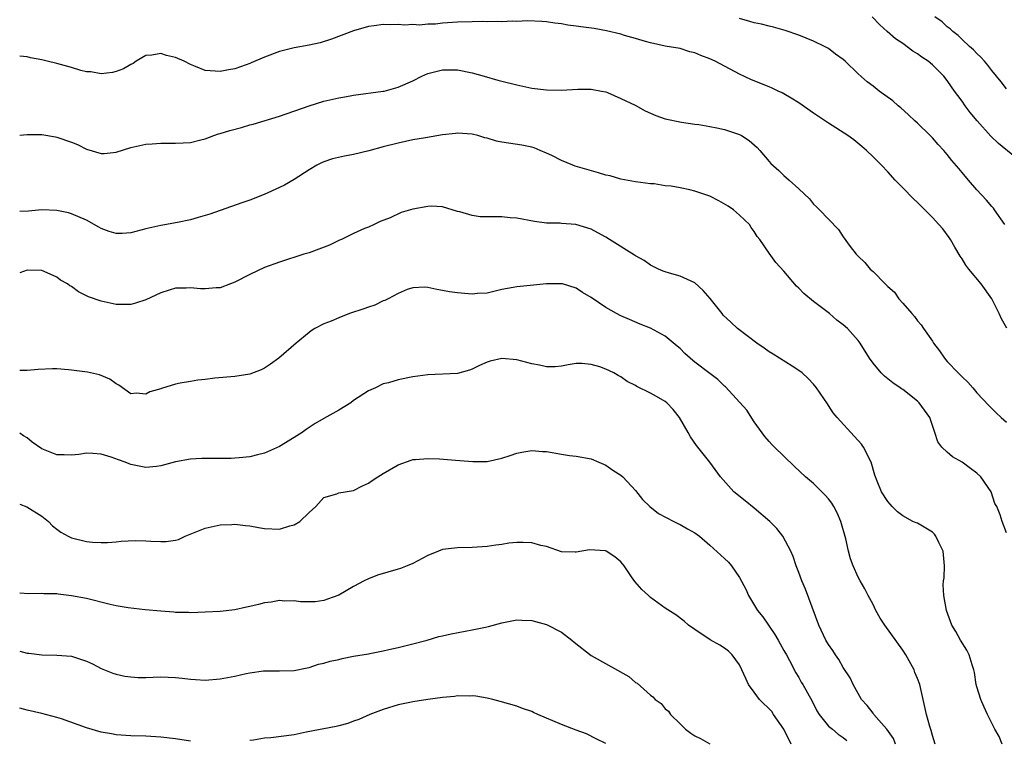
# Model space of a CAD drawing. Units: inches. Extents: x 2562000 to 2565000, y 1533000 to 1536000.
# Drawn here: x 2562000 to 2562133, y 1535000 to 1535097 of the extents above; entities that cross this region are included whole.
import ezdxf

# ---------------------------------------------------------------- set-up
doc = ezdxf.new("R2010")
doc.units = ezdxf.units.IN
doc.header["$MEASUREMENT"] = 0
doc.layers.add('LD25621533_2ft', color=72, linetype='Continuous')

msp = doc.modelspace()

# ---------------------------------------------------------------- linework, layer by layer
at = {"layer": 'LD25621533_2ft'}
for points, elevation in [([(2562132.76, 1535069), (2562131.39, 1535071), (2562131.22, 1535071.22), (2562131, 1535071.43), (2562130.29, 1535072.29), (2562129, 1535073.69), (2562127.85, 1535075), (2562127, 1535076.04), (2562126.55, 1535076.55), (2562125.64, 1535077.64), (2562125, 1535078.46), (2562124.53, 1535079), (2562123.8, 1535079.8), (2562123, 1535080.71), (2562122.72, 1535081), (2562121, 1535082.66), (2562120.62, 1535083), (2562119.79, 1535083.79), (2562118.73, 1535084.73), (2562118.39, 1535085), (2562117.66, 1535085.66), (2562115.83, 1535087), (2562115, 1535087.64), (2562114.22, 1535088.22), (2562113, 1535089.32), (2562111.25, 1535091), (2562111, 1535091.23), (2562109.96, 1535091.96), (2562109, 1535092.71), (2562108.47, 1535093), (2562107, 1535093.72), (2562105, 1535094.52), (2562103.15, 1535095.15), (2562101.59, 1535095.59), (2562101, 1535095.73), (2562099.99, 1535095.99), (2562099, 1535096.18), (2562098.39, 1535096.38), (2562097, 1535096.77)], 8046), ([(2562134.12, 1535078.12), (2562131.92, 1535079.92), (2562130.9, 1535080.9), (2562129.02, 1535083), (2562128.11, 1535084.11), (2562127.43, 1535085), (2562127, 1535085.62), (2562126.41, 1535086.41), (2562126, 1535087), (2562125.58, 1535087.58), (2562125, 1535088.41), (2562124.53, 1535089), (2562123, 1535090.52), (2562122.43, 1535091), (2562121.57, 1535091.57), (2562121, 1535092.03), (2562120.39, 1535092.39), (2562119, 1535093.42), (2562118.05, 1535094.05), (2562116.91, 1535095), (2562115.92, 1535095.92), (2562114.89, 1535097)], 8044), ([(2562133, 1535087.3), (2562132.25, 1535088.25), (2562131, 1535089.78), (2562130.49, 1535090.49), (2562130.02, 1535091), (2562129.55, 1535091.55), (2562129, 1535092.04), (2562128.55, 1535092.55), (2562128.01, 1535093), (2562127, 1535093.96), (2562126.48, 1535094.49), (2562125.76, 1535095), (2562125.38, 1535095.38), (2562125, 1535095.66), (2562124.31, 1535096.31), (2562123.33, 1535097)], 8042), ([(2562133.04, 1535055.04), (2562132.31, 1535056.31), (2562132.02, 1535057), (2562131.01, 1535059.01), (2562129.58, 1535061), (2562127.9, 1535063), (2562127.53, 1535063.53), (2562127, 1535064.39), (2562126.76, 1535064.76), (2562126.05, 1535065.95), (2562125.46, 1535067), (2562125.28, 1535067.28), (2562124.41, 1535068.41), (2562123.89, 1535069), (2562123, 1535069.96), (2562121, 1535071.96), (2562120.46, 1535072.46), (2562119, 1535073.95), (2562117.99, 1535075), (2562117, 1535076.09), (2562116.13, 1535077), (2562115, 1535078.15), (2562114.11, 1535079), (2562113.51, 1535079.51), (2562112.4, 1535080.4), (2562111.59, 1535081), (2562109, 1535082.65), (2562107, 1535084), (2562105, 1535085.41), (2562103.98, 1535086.02), (2562103, 1535086.63), (2562102.76, 1535086.76), (2562102.2, 1535087), (2562101.39, 1535087.39), (2562101, 1535087.54), (2562099.97, 1535087.97), (2562098.53, 1535088.53), (2562097, 1535089.27), (2562093.73, 1535091), (2562093, 1535091.35), (2562091.78, 1535091.78), (2562091, 1535092.15), (2562090.3, 1535092.3), (2562089, 1535092.71), (2562087, 1535093.06), (2562085, 1535093.49), (2562084.35, 1535093.65), (2562083, 1535094.08), (2562081.52, 1535094.48), (2562081, 1535094.65), (2562079.1, 1535095.1), (2562077.42, 1535095.41), (2562075.64, 1535095.64), (2562075, 1535095.75), (2562073.86, 1535095.86), (2562073, 1535096.05), (2562072.13, 1535096.13), (2562071, 1535096.32), (2562070.37, 1535096.37), (2562068.45, 1535096.45), (2562067, 1535096.38), (2562066.4, 1535096.4), (2562065, 1535096.32), (2562064.35, 1535096.35), (2562063, 1535096.33), (2562062.35, 1535096.35), (2562061, 1535096.34), (2562059, 1535096.26), (2562057, 1535096.12), (2562056.02, 1535096.02), (2562055, 1535096), (2562053.89, 1535095.89), (2562053, 1535095.94), (2562051.87, 1535095.87), (2562051, 1535095.97), (2562049.91, 1535095.91), (2562049, 1535095.98), (2562047.78, 1535095.78), (2562047, 1535095.68), (2562045, 1535095.09), (2562042.02, 1535093.98), (2562040.5, 1535093.5), (2562039, 1535093.18), (2562037, 1535092.82), (2562035, 1535092.31), (2562033, 1535091.56), (2562031.19, 1535090.81), (2562031, 1535090.7), (2562030.51, 1535090.51), (2562029, 1535089.98), (2562028.16, 1535089.84), (2562027, 1535089.62), (2562025, 1535089.78), (2562023.71, 1535090.29), (2562023, 1535090.55), (2562022.18, 1535091), (2562021, 1535091.52), (2562019.79, 1535091.79), (2562019, 1535092.06), (2562017.82, 1535091.82), (2562017, 1535091.78), (2562015.7, 1535091), (2562015.28, 1535090.72), (2562015, 1535090.59), (2562013.99, 1535090.01), (2562013, 1535089.63), (2562012.52, 1535089.48), (2562011, 1535089.3), (2562009.58, 1535089.58), (2562009, 1535089.59), (2562008.22, 1535089.78), (2562007, 1535090.15), (2562005, 1535090.7), (2562003.69, 1535091), (2562003, 1535091.18), (2562001.46, 1535091.46), (2562001, 1535091.62), (2562000, 1535091.71)], 8048), ([(2562000, 1535081.03), (2562001, 1535081.15), (2562003, 1535081.13), (2562004.81, 1535080.81), (2562005, 1535080.79), (2562007, 1535080.11), (2562007.77, 1535079.77), (2562009, 1535079.17), (2562011, 1535078.59), (2562011.4, 1535078.6), (2562013, 1535078.75), (2562015, 1535079.37), (2562017, 1535079.83), (2562017.87, 1535079.87), (2562019, 1535079.97), (2562021, 1535079.95), (2562022.03, 1535080.03), (2562023, 1535080.08), (2562024.43, 1535080.43), (2562025, 1535080.56), (2562026.15, 1535081), (2562026.79, 1535081.21), (2562027, 1535081.26), (2562028.33, 1535081.67), (2562029.9, 1535082.1), (2562031, 1535082.43), (2562031.46, 1535082.54), (2562035, 1535083.59), (2562039, 1535085), (2562041, 1535085.61), (2562043, 1535086.07), (2562043.8, 1535086.2), (2562045, 1535086.42), (2562049, 1535086.97), (2562049.14, 1535087), (2562051, 1535087.51), (2562053, 1535088.38), (2562054.18, 1535089), (2562055, 1535089.34), (2562057, 1535089.86), (2562058.14, 1535089.86), (2562059, 1535089.85), (2562061, 1535089.45), (2562062.61, 1535089), (2562064.46, 1535088.46), (2562065, 1535088.32), (2562067, 1535087.83), (2562069, 1535087.4), (2562071, 1535087.14), (2562073, 1535087.1), (2562075.23, 1535087.23), (2562077, 1535087.24), (2562078.39, 1535087), (2562079, 1535086.87), (2562079.21, 1535086.79), (2562081, 1535085.98), (2562082.93, 1535085.07), (2562084.31, 1535084.31), (2562085, 1535084.01), (2562085.72, 1535083.72), (2562087, 1535083.25), (2562089.19, 1535082.81), (2562091, 1535082.55), (2562091.51, 1535082.49), (2562093, 1535082.2), (2562093.96, 1535082.04), (2562095, 1535081.79), (2562097, 1535081.15), (2562097.29, 1535081), (2562098.31, 1535080.31), (2562099.38, 1535079.38), (2562099.76, 1535079), (2562101, 1535077.51), (2562101.25, 1535077.25), (2562102.3, 1535076.3), (2562103, 1535075.62), (2562103.72, 1535075), (2562105, 1535073.83), (2562106.45, 1535072.45), (2562107, 1535071.77), (2562107.38, 1535071.38), (2562107.78, 1535071), (2562109, 1535069.72), (2562110.35, 1535068.35), (2562111, 1535067.35), (2562111.94, 1535066.06), (2562112.75, 1535065), (2562112.88, 1535064.88), (2562113, 1535064.73), (2562113.9, 1535063.9), (2562114.63, 1535063), (2562115, 1535062.67), (2562116.64, 1535061), (2562116.84, 1535060.84), (2562117, 1535060.65), (2562117.89, 1535059.89), (2562118.48, 1535059), (2562119, 1535058.43), (2562120.23, 1535057), (2562120.61, 1535056.61), (2562121, 1535056.04), (2562121.5, 1535055.5), (2562121.8, 1535055), (2562123, 1535053.27), (2562123.17, 1535053), (2562123.98, 1535051.98), (2562124.62, 1535051), (2562125, 1535050.56), (2562126.48, 1535049), (2562126.75, 1535048.75), (2562127, 1535048.47), (2562127.76, 1535047.76), (2562128.44, 1535047), (2562129, 1535046.32), (2562130.6, 1535044.6), (2562131, 1535044.22), (2562131.61, 1535043.61), (2562132.27, 1535043), (2562133, 1535042.37)], 8050), ([(2562133, 1535027.45), (2562132.39, 1535029), (2562132.13, 1535029.87), (2562131.71, 1535031), (2562131.43, 1535031.43), (2562130.92, 1535033), (2562129.55, 1535035), (2562129, 1535035.49), (2562128.15, 1535036.15), (2562127, 1535036.99), (2562125.71, 1535037.71), (2562125, 1535038.31), (2562124.26, 1535039), (2562123.72, 1535039.72), (2562123.33, 1535041), (2562122.66, 1535043), (2562121.2, 1535045), (2562121, 1535045.19), (2562119, 1535046.76), (2562118.85, 1535046.85), (2562118.65, 1535047), (2562117.66, 1535047.66), (2562117, 1535048.23), (2562116.55, 1535048.55), (2562116.11, 1535049), (2562115, 1535050.32), (2562114.52, 1535051), (2562113.29, 1535053), (2562113, 1535053.38), (2562111.55, 1535055), (2562111, 1535055.47), (2562110.14, 1535056.14), (2562109.14, 1535057), (2562107, 1535058.65), (2562105.69, 1535059.69), (2562105, 1535060.44), (2562104.7, 1535060.7), (2562103, 1535062.71), (2562101.9, 1535063.9), (2562101, 1535065.15), (2562099.74, 1535067), (2562099.41, 1535067.41), (2562099, 1535068.07), (2562098.6, 1535068.6), (2562098.37, 1535069), (2562097, 1535070.29), (2562096.19, 1535071), (2562095.5, 1535071.5), (2562094.22, 1535072.22), (2562093, 1535072.81), (2562091, 1535073.51), (2562090.32, 1535073.68), (2562089, 1535073.93), (2562087.82, 1535074.18), (2562087, 1535074.24), (2562085.51, 1535074.49), (2562085, 1535074.51), (2562083, 1535074.77), (2562081, 1535075.14), (2562079.56, 1535075.56), (2562079, 1535075.68), (2562077.99, 1535075.99), (2562076.42, 1535076.42), (2562074.88, 1535076.88), (2562074.56, 1535077), (2562073, 1535077.63), (2562071.7, 1535078.3), (2562071, 1535078.64), (2562070.15, 1535079), (2562069.32, 1535079.32), (2562069, 1535079.42), (2562067.69, 1535079.69), (2562065, 1535080.11), (2562064.25, 1535080.25), (2562063, 1535080.63), (2562062.69, 1535080.69), (2562061.73, 1535081), (2562061, 1535081.19), (2562059, 1535081.32), (2562058.72, 1535081.28), (2562057, 1535081.09), (2562054.71, 1535080.71), (2562053, 1535080.4), (2562051, 1535079.98), (2562049, 1535079.47), (2562047.06, 1535078.94), (2562045, 1535078.46), (2562043.78, 1535078.22), (2562042.16, 1535077.84), (2562041, 1535077.45), (2562040.68, 1535077.32), (2562040.04, 1535077), (2562039, 1535076.38), (2562037, 1535075.09), (2562035.67, 1535074.33), (2562035, 1535073.98), (2562032.95, 1535073.05), (2562031, 1535072.31), (2562029.95, 1535071.95), (2562025.61, 1535070.39), (2562025, 1535070.21), (2562024.05, 1535069.95), (2562023, 1535069.63), (2562021.27, 1535069.27), (2562019, 1535068.89), (2562017, 1535068.44), (2562015, 1535067.9), (2562013.8, 1535067.8), (2562013, 1535067.78), (2562012.05, 1535068.05), (2562011, 1535068.46), (2562010.65, 1535068.65), (2562009, 1535069.58), (2562007, 1535070.43), (2562006.57, 1535070.57), (2562005, 1535070.9), (2562003, 1535071), (2562001.18, 1535070.82), (2562000, 1535070.74)], 8052), ([(2562132.39, 1534999), (2562132, 1535000), (2562131.42, 1535001), (2562131, 1535001.83), (2562130.45, 1535003), (2562129.96, 1535003.96), (2562129.53, 1535005), (2562129, 1535006.71), (2562128.92, 1535007), (2562128.66, 1535008.66), (2562128.58, 1535009), (2562128.35, 1535009.65), (2562127.97, 1535011), (2562127.65, 1535011.65), (2562126.8, 1535013), (2562126.15, 1535014.15), (2562125.63, 1535015), (2562124.9, 1535017), (2562124.53, 1535019), (2562124.45, 1535020.45), (2562124.51, 1535021), (2562124.59, 1535021.41), (2562124.63, 1535023), (2562124.45, 1535025), (2562123.86, 1535026.14), (2562123.47, 1535027), (2562123.28, 1535027.28), (2562123, 1535027.55), (2562122.1, 1535028.1), (2562121, 1535028.74), (2562120.8, 1535028.8), (2562120.39, 1535029), (2562119, 1535029.77), (2562118.31, 1535030.31), (2562117.59, 1535031), (2562117.3, 1535031.3), (2562117, 1535031.67), (2562116.13, 1535033), (2562115.57, 1535034.43), (2562115.24, 1535035.24), (2562114.75, 1535037), (2562113.72, 1535039), (2562113.43, 1535039.43), (2562113, 1535039.92), (2562112.47, 1535040.47), (2562110.17, 1535043), (2562109.65, 1535043.65), (2562109, 1535044.64), (2562108.85, 1535044.85), (2562107.39, 1535047), (2562107, 1535047.49), (2562106.27, 1535048.27), (2562105.46, 1535049), (2562105, 1535049.35), (2562104.1, 1535049.9), (2562101.54, 1535051.54), (2562101, 1535051.85), (2562100.33, 1535052.33), (2562099.35, 1535053), (2562096.74, 1535055), (2562095.83, 1535055.83), (2562094.81, 1535056.81), (2562094.65, 1535057), (2562093.05, 1535059.05), (2562092.12, 1535060.12), (2562091, 1535061.13), (2562089, 1535062.03), (2562087.57, 1535062.43), (2562087, 1535062.62), (2562086.74, 1535062.74), (2562086.08, 1535063), (2562085.37, 1535063.37), (2562085, 1535063.52), (2562084.15, 1535064.15), (2562083, 1535064.78), (2562082.87, 1535064.87), (2562079.5, 1535067), (2562079, 1535067.3), (2562077.9, 1535067.9), (2562077, 1535068.4), (2562074.97, 1535069.03), (2562073, 1535069.15), (2562072.83, 1535069.17), (2562071, 1535069.2), (2562069.4, 1535069.4), (2562067, 1535069.85), (2562066.08, 1535069.92), (2562065, 1535070.03), (2562063.94, 1535070.06), (2562063, 1535070.04), (2562062.05, 1535070.05), (2562061, 1535070.21), (2562059.3, 1535070.7), (2562059, 1535070.76), (2562057, 1535071.37), (2562055.47, 1535071.47), (2562055, 1535071.45), (2562053, 1535071.08), (2562051.39, 1535070.61), (2562049.93, 1535069.93), (2562048.6, 1535069.4), (2562047.76, 1535069), (2562047, 1535068.67), (2562046.47, 1535068.47), (2562045, 1535067.81), (2562043.35, 1535067), (2562043.11, 1535066.89), (2562043, 1535066.85), (2562041.77, 1535066.23), (2562040.33, 1535065.67), (2562039, 1535065.21), (2562038.3, 1535065), (2562035, 1535063.94), (2562033, 1535063.2), (2562031, 1535062.27), (2562029, 1535061.23), (2562028.41, 1535061), (2562027, 1535060.49), (2562026.46, 1535060.46), (2562025, 1535060.33), (2562024.36, 1535060.36), (2562023, 1535060.47), (2562022.43, 1535060.43), (2562021, 1535060.42), (2562020.14, 1535060.14), (2562019, 1535059.8), (2562017, 1535058.85), (2562015.61, 1535058.39), (2562015, 1535058.23), (2562013.78, 1535058.22), (2562013, 1535058.25), (2562011, 1535058.66), (2562009.26, 1535059.26), (2562007.93, 1535059.92), (2562007, 1535060.64), (2562006.76, 1535060.76), (2562006.46, 1535061), (2562005.52, 1535061.52), (2562005, 1535061.91), (2562003.32, 1535062.68), (2562003, 1535062.8), (2562001, 1535062.84), (2562000, 1535062.49)], 8054), ([(2562123.36, 1534999), (2562123, 1535000.14), (2562122.83, 1535000.83), (2562122.65, 1535001.35), (2562122.22, 1535003), (2562121.77, 1535005), (2562121.3, 1535007), (2562121, 1535007.82), (2562120.65, 1535008.65), (2562120.53, 1535009), (2562119.43, 1535011), (2562119, 1535011.66), (2562116.61, 1535015), (2562115.98, 1535015.98), (2562115.39, 1535017), (2562115, 1535017.79), (2562114.35, 1535019), (2562113.92, 1535019.92), (2562113.27, 1535021), (2562113, 1535021.47), (2562112.31, 1535023), (2562111.95, 1535023.96), (2562111.68, 1535025), (2562111.33, 1535026.67), (2562110.68, 1535029), (2562110.15, 1535030.15), (2562109.7, 1535031), (2562109.44, 1535031.44), (2562109, 1535032.02), (2562108.55, 1535032.55), (2562107, 1535034.09), (2562105.91, 1535035), (2562104.41, 1535036.41), (2562103, 1535037.79), (2562101.72, 1535039), (2562101.38, 1535039.38), (2562101, 1535039.75), (2562100.44, 1535040.44), (2562099, 1535042.41), (2562098, 1535044), (2562095.13, 1535047.13), (2562095, 1535047.24), (2562094.1, 1535048.1), (2562093, 1535048.93), (2562091, 1535050.48), (2562090.7, 1535050.7), (2562089.64, 1535051.64), (2562089, 1535052.31), (2562088.6, 1535052.6), (2562087, 1535053.94), (2562085, 1535055.06), (2562083.6, 1535055.6), (2562082.19, 1535056.19), (2562081, 1535056.72), (2562080.43, 1535057), (2562079, 1535057.81), (2562077, 1535059.16), (2562075.84, 1535059.84), (2562075, 1535060.41), (2562073.15, 1535061), (2562073, 1535061.03), (2562071, 1535061.01), (2562068.79, 1535060.79), (2562067, 1535060.63), (2562066.5, 1535060.5), (2562065, 1535060.24), (2562063, 1535059.77), (2562061.71, 1535059.71), (2562061, 1535059.64), (2562059, 1535059.78), (2562057.92, 1535059.92), (2562057, 1535060.12), (2562056.24, 1535060.24), (2562055, 1535060.54), (2562054.54, 1535060.55), (2562053, 1535060.49), (2562052.23, 1535060.23), (2562051, 1535059.71), (2562049.65, 1535059), (2562049.23, 1535058.77), (2562049, 1535058.71), (2562047.86, 1535058.14), (2562047, 1535057.88), (2562046.37, 1535057.63), (2562044.46, 1535057), (2562043, 1535056.45), (2562041.99, 1535055.99), (2562041, 1535055.62), (2562039.76, 1535055), (2562039.3, 1535054.7), (2562039, 1535054.44), (2562037.24, 1535053), (2562034.93, 1535051), (2562033.82, 1535050.18), (2562033, 1535049.67), (2562032.56, 1535049.44), (2562031, 1535048.84), (2562029, 1535048.51), (2562026.31, 1535048.31), (2562025, 1535048.13), (2562024.03, 1535048.03), (2562023, 1535047.87), (2562021.61, 1535047.61), (2562021, 1535047.51), (2562019.11, 1535046.89), (2562019, 1535046.85), (2562017.55, 1535046.45), (2562017, 1535046.13), (2562015.74, 1535046.26), (2562015, 1535046.2), (2562013.34, 1535047.34), (2562013, 1535047.52), (2562012.15, 1535048.15), (2562010.74, 1535048.73), (2562009.13, 1535049.13), (2562007, 1535049.4), (2562006.56, 1535049.44), (2562005, 1535049.54), (2562004.44, 1535049.56), (2562002.51, 1535049.49), (2562001, 1535049.33), (2562000, 1535049.35)], 8056), ([(2562118.02, 1534999), (2562117.74, 1534999.74), (2562116.88, 1535001), (2562115.78, 1535002.22), (2562115.1, 1535003), (2562115.07, 1535003.07), (2562115, 1535003.14), (2562114.2, 1535004.2), (2562113.43, 1535005), (2562112.31, 1535007), (2562111.91, 1535007.91), (2562111, 1535009.32), (2562110.4, 1535010.4), (2562109.93, 1535011), (2562109.58, 1535011.58), (2562109, 1535012.39), (2562108.64, 1535013), (2562107.71, 1535015), (2562105.89, 1535019.89), (2562105.39, 1535021), (2562105, 1535022.11), (2562104.66, 1535023), (2562104.25, 1535024.25), (2562103.93, 1535025), (2562102.83, 1535027), (2562102.05, 1535028.05), (2562101.11, 1535029), (2562099, 1535030.8), (2562097.77, 1535031.77), (2562096.26, 1535033), (2562094.45, 1535035), (2562093, 1535036.99), (2562091.22, 1535039.22), (2562090.4, 1535040.4), (2562090.1, 1535041), (2562088.93, 1535043), (2562088.08, 1535044.08), (2562087.22, 1535045), (2562087, 1535045.16), (2562085.84, 1535045.84), (2562085, 1535046.29), (2562083.19, 1535047.19), (2562083, 1535047.31), (2562081.86, 1535047.86), (2562081, 1535048.5), (2562080.64, 1535048.64), (2562080.08, 1535049), (2562079, 1535049.53), (2562078.18, 1535049.82), (2562077, 1535050.16), (2562075.74, 1535050.26), (2562075, 1535050.27), (2562073.9, 1535050.1), (2562073, 1535049.94), (2562072.15, 1535049.85), (2562071, 1535049.81), (2562070.07, 1535050.07), (2562069, 1535050.23), (2562067, 1535050.78), (2562065, 1535050.95), (2562063.4, 1535050.6), (2562063, 1535050.44), (2562061.98, 1535050.02), (2562061, 1535049.52), (2562060.62, 1535049.38), (2562059, 1535048.95), (2562055, 1535048.75), (2562053, 1535048.46), (2562051, 1535048.07), (2562049.69, 1535047.69), (2562049, 1535047.52), (2562047.94, 1535047), (2562047, 1535046.58), (2562045, 1535045.27), (2562044.62, 1535045), (2562043, 1535044.01), (2562041, 1535042.87), (2562039.82, 1535042.18), (2562038.6, 1535041.4), (2562038.07, 1535041), (2562037, 1535040.29), (2562035, 1535039.1), (2562033, 1535038.21), (2562032.05, 1535037.95), (2562031, 1535037.7), (2562029.57, 1535037.57), (2562029, 1535037.5), (2562028.52, 1535037.48), (2562027, 1535037.46), (2562024.53, 1535037.47), (2562023, 1535037.39), (2562021, 1535037.03), (2562019, 1535036.47), (2562018.42, 1535036.42), (2562017, 1535036.27), (2562015, 1535036.68), (2562014.76, 1535036.76), (2562014.2, 1535037), (2562013.3, 1535037.3), (2562012.35, 1535037.65), (2562011, 1535038.06), (2562009.84, 1535038.16), (2562009, 1535038.19), (2562007.97, 1535038.03), (2562007, 1535037.92), (2562005.98, 1535037.98), (2562005, 1535037.96), (2562003, 1535038.76), (2562001.69, 1535039.69), (2562001, 1535040.24), (2562000.52, 1535040.52), (2562000, 1535040.91)], 8058), ([(2562000, 1535031.3), (2562000.97, 1535030.97), (2562003, 1535029.72), (2562003.87, 1535029), (2562004.42, 1535028.42), (2562005, 1535027.97), (2562005.56, 1535027.56), (2562006.54, 1535027), (2562007, 1535026.78), (2562009, 1535026.3), (2562009.81, 1535026.19), (2562011, 1535026.14), (2562011.85, 1535026.15), (2562013, 1535026.24), (2562013.68, 1535026.32), (2562015.57, 1535026.43), (2562017, 1535026.38), (2562017.67, 1535026.33), (2562019, 1535026.28), (2562019.73, 1535026.27), (2562021, 1535026.48), (2562021.42, 1535026.58), (2562022.32, 1535027), (2562025, 1535028.07), (2562027, 1535028.54), (2562028.6, 1535028.6), (2562029, 1535028.63), (2562030.44, 1535028.44), (2562031, 1535028.4), (2562032.17, 1535028.17), (2562033, 1535028.06), (2562035, 1535027.97), (2562036.4, 1535028.4), (2562037, 1535028.54), (2562037.77, 1535029), (2562039, 1535030.2), (2562039.92, 1535031), (2562041, 1535032.23), (2562042.72, 1535032.72), (2562043, 1535032.83), (2562045, 1535033.16), (2562046.21, 1535033.79), (2562047, 1535034.16), (2562047.49, 1535034.51), (2562048.28, 1535035), (2562049, 1535035.47), (2562051, 1535036.63), (2562052.75, 1535037.25), (2562053, 1535037.32), (2562053.34, 1535037.34), (2562055, 1535037.48), (2562056.58, 1535037.42), (2562058.73, 1535037.27), (2562061.07, 1535037.07), (2562063, 1535037.09), (2562065, 1535037.52), (2562066.11, 1535037.89), (2562067, 1535038.2), (2562067.66, 1535038.34), (2562069, 1535038.56), (2562070.44, 1535038.44), (2562071, 1535038.41), (2562073, 1535038.06), (2562074.1, 1535037.9), (2562075, 1535037.79), (2562077, 1535037.42), (2562078.03, 1535037), (2562079, 1535036.56), (2562079.92, 1535035.92), (2562081, 1535035.23), (2562081.28, 1535035), (2562083, 1535033.17), (2562083.94, 1535031.94), (2562084.94, 1535031), (2562086.08, 1535030.08), (2562088.18, 1535029), (2562088.71, 1535028.71), (2562089, 1535028.6), (2562089.99, 1535027.99), (2562091, 1535027.44), (2562091.6, 1535027), (2562093, 1535025.81), (2562095, 1535024.01), (2562095.51, 1535023.51), (2562095.91, 1535023), (2562097, 1535021.46), (2562097.85, 1535019.85), (2562098.22, 1535019), (2562099.45, 1535017), (2562100.13, 1535016.13), (2562101.78, 1535013.78), (2562102.23, 1535013), (2562102.49, 1535012.49), (2562103, 1535011.61), (2562103.32, 1535011), (2562103.74, 1535010.26), (2562104.6, 1535008.6), (2562105, 1535007.97), (2562105.34, 1535007.34), (2562105.56, 1535007), (2562106.78, 1535004.78), (2562107.45, 1535003.45), (2562107.76, 1535003), (2562109, 1535001.41), (2562109.53, 1535001), (2562110.32, 1535000.32), (2562111, 1534999.86), (2562111.46, 1534999.46)], 8060), ([(2562103.96, 1534999), (2562103, 1535001), (2562101.58, 1535003), (2562101.36, 1535003.36), (2562099.72, 1535005), (2562099, 1535005.99), (2562098.24, 1535007), (2562097.84, 1535007.84), (2562097.34, 1535009), (2562097, 1535009.69), (2562096.02, 1535011), (2562095.52, 1535011.52), (2562095, 1535011.93), (2562094.34, 1535012.34), (2562093.05, 1535013.05), (2562091, 1535014.44), (2562090.13, 1535015), (2562089.56, 1535015.56), (2562088.43, 1535016.43), (2562087, 1535017.31), (2562085, 1535018.75), (2562084.76, 1535019), (2562083.83, 1535019.83), (2562082.88, 1535020.88), (2562082.46, 1535021.54), (2562081.46, 1535023), (2562081.26, 1535023.26), (2562081, 1535023.56), (2562080.21, 1535024.21), (2562079.06, 1535025), (2562078.96, 1535025.04), (2562076.81, 1535025.19), (2562075, 1535024.84), (2562074.84, 1535024.84), (2562073, 1535024.92), (2562071, 1535025.6), (2562070.23, 1535025.77), (2562069, 1535026.11), (2562067.86, 1535026.14), (2562067, 1535026.15), (2562065.94, 1535026.06), (2562065, 1535025.9), (2562064.19, 1535025.81), (2562063, 1535025.61), (2562061, 1535025.48), (2562059, 1535025.45), (2562057, 1535025.2), (2562056.42, 1535025), (2562055, 1535024.4), (2562053, 1535023.34), (2562052.21, 1535023), (2562051.34, 1535022.66), (2562051, 1535022.58), (2562048.24, 1535021.76), (2562047, 1535021.25), (2562046.43, 1535021), (2562045, 1535020.24), (2562043, 1535019.07), (2562041.5, 1535018.5), (2562041, 1535018.36), (2562039.84, 1535018.16), (2562039, 1535018.15), (2562037.85, 1535018.15), (2562037, 1535018.28), (2562035.75, 1535018.25), (2562035, 1535018.32), (2562033.87, 1535018.13), (2562033, 1535018.02), (2562032.18, 1535017.82), (2562031, 1535017.51), (2562030.57, 1535017.43), (2562029, 1535017.09), (2562027, 1535016.88), (2562025, 1535016.77), (2562023, 1535016.7), (2562022.73, 1535016.73), (2562021, 1535016.74), (2562020.77, 1535016.77), (2562019, 1535016.89), (2562016.9, 1535017.1), (2562014.64, 1535017.36), (2562013, 1535017.64), (2562012.18, 1535017.82), (2562009, 1535018.6), (2562007, 1535018.99), (2562005.18, 1535019.18), (2562005, 1535019.22), (2562003.24, 1535019.24), (2562003, 1535019.27), (2562001.22, 1535019.22), (2562000, 1535019.33)], 8062), ([(2562000, 1535011.5), (2562001, 1535011.26), (2562001.25, 1535011.25), (2562003, 1535011.02), (2562005, 1535010.98), (2562007, 1535010.82), (2562009, 1535010.18), (2562009.8, 1535009.8), (2562011, 1535009.19), (2562012.55, 1535008.55), (2562013, 1535008.41), (2562014.16, 1535008.16), (2562015, 1535008.04), (2562015.98, 1535007.98), (2562017, 1535007.98), (2562018, 1535008), (2562019, 1535008.06), (2562021, 1535007.98), (2562021.88, 1535007.88), (2562023, 1535007.73), (2562023.7, 1535007.7), (2562025, 1535007.6), (2562027, 1535007.77), (2562029, 1535008.16), (2562030.51, 1535008.5), (2562031, 1535008.6), (2562032.87, 1535008.87), (2562033, 1535008.88), (2562035, 1535008.87), (2562037, 1535008.9), (2562038.73, 1535009.27), (2562039, 1535009.3), (2562040.26, 1535009.74), (2562041, 1535009.89), (2562041.85, 1535010.15), (2562043, 1535010.41), (2562043.48, 1535010.52), (2562045, 1535010.82), (2562047, 1535011.15), (2562047.21, 1535011.21), (2562049, 1535011.54), (2562049.73, 1535011.73), (2562051, 1535012), (2562053, 1535012.5), (2562054.9, 1535013), (2562056.5, 1535013.5), (2562057, 1535013.59), (2562058.13, 1535013.87), (2562061, 1535014.37), (2562062.76, 1535014.76), (2562063.17, 1535014.83), (2562065, 1535015.34), (2562065.43, 1535015.43), (2562067, 1535015.73), (2562067.69, 1535015.69), (2562069, 1535015.66), (2562069.5, 1535015.5), (2562071, 1535015.11), (2562073, 1535014.06), (2562074.39, 1535013), (2562074.72, 1535012.72), (2562077, 1535010.93), (2562082.1, 1535008.1), (2562083, 1535007.3), (2562083.2, 1535007.2), (2562085, 1535005.57), (2562085.35, 1535005.35), (2562085.66, 1535005), (2562086.44, 1535004.44), (2562087, 1535003.75), (2562087.43, 1535003.43), (2562087.72, 1535003), (2562089, 1535001.71), (2562089.75, 1535001), (2562090.47, 1535000.47), (2562091, 1535000.1), (2562091.74, 1534999.74), (2562093, 1534999.01)], 8064), ([(2562079, 1534999.05), (2562077.71, 1534999.71), (2562076.37, 1535000.37), (2562075, 1535000.88), (2562073, 1535001.64), (2562071.86, 1535002.14), (2562071, 1535002.49), (2562069.83, 1535003), (2562069.24, 1535003.24), (2562069, 1535003.36), (2562067.78, 1535003.78), (2562067, 1535004.08), (2562064.75, 1535004.75), (2562063.78, 1535005), (2562063, 1535005.18), (2562061.47, 1535005.47), (2562061, 1535005.49), (2562060.56, 1535005.44), (2562059, 1535005.5), (2562058.58, 1535005.42), (2562057, 1535005.28), (2562055.02, 1535005), (2562053, 1535004.68), (2562052.58, 1535004.58), (2562051, 1535004.26), (2562049, 1535003.67), (2562047.21, 1535003), (2562045.69, 1535002.31), (2562045, 1535002.07), (2562044.24, 1535001.76), (2562043, 1535001.45), (2562042.66, 1535001.34), (2562038.59, 1535000.59), (2562037, 1535000.26), (2562033.84, 1534999.84), (2562033, 1534999.8), (2562031.52, 1534999.52), (2562031, 1534999.47)], 8066), ([(2562023, 1534999.4), (2562021, 1534999.72), (2562019, 1534999.94), (2562017, 1535000.06), (2562015, 1535000.12), (2562013, 1535000.23), (2562012.36, 1535000.36), (2562011, 1535000.58), (2562009, 1535001.17), (2562005.62, 1535002.38), (2562005, 1535002.57), (2562003, 1535003.12), (2562001, 1535003.56), (2562000, 1535003.83)], 8066)]:
    msp.add_lwpolyline(points, dxfattribs=dict(at, elevation=elevation))

doc.saveas('drawing.dxf')
